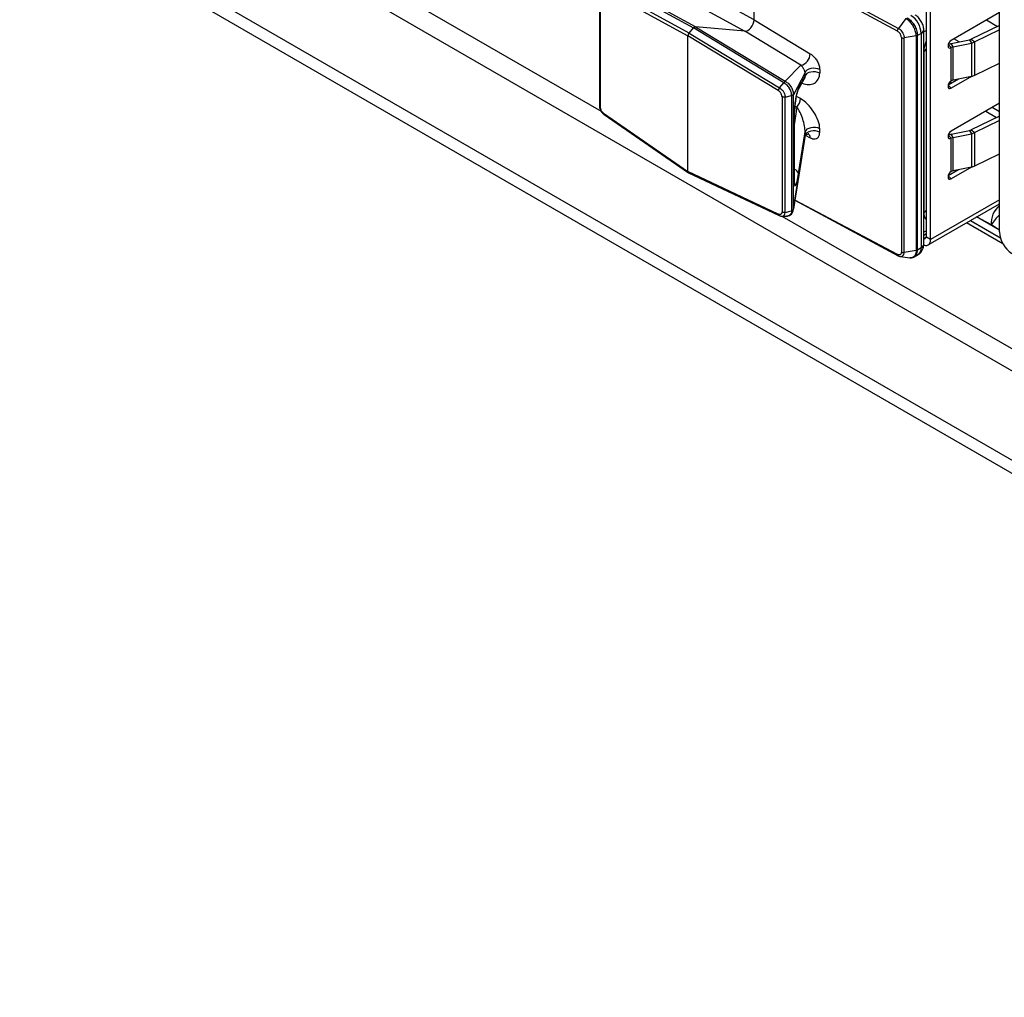
# Model space of a CAD drawing. Units: millimetres. Extents: x 17 to 584, y 10 to 410.
# Drawn here: x 415 to 428, y 92 to 105 of the extents above; entities that cross this region are included whole.
import ezdxf

# ---------------------------------------------------------------- set-up
doc = ezdxf.new("R2010")
doc.units = ezdxf.units.MM
doc.linetypes.add('SLD-Solid', pattern=[0])

msp = doc.modelspace()

# ---------------------------------------------------------------- linework, layer by layer
at = {"color": 7, "linetype": 'SLD-Solid', "lineweight": 25}
for p, q in [((474.642, 73.387), (368.604, 134.601)), ((490.176, 63.197), (368.604, 133.379)), ((368.65, 133.177), (490.345, 62.923)), ((428.055, 102.09), (428.055, 110.529)), ((427.052, 102.017), (427.052, 110.15)), ((427.109, 101.984), (427.109, 110.117)), ((424.705, 105.934), (426.67, 104.876)), ((424.691, 104.996), (424.691, 105.898)), ((426.656, 104.839), (424.691, 105.898)), ((422.704, 105.515), (423.86, 104.883)), ((423.888, 104.898), (422.74, 105.526)), ((422.573, 105.396), (422.573, 103.816)), ((422.583, 105.379), (422.583, 103.801)), ((422.63, 105.407), (423.785, 104.775)), ((423.801, 104.813), (422.644, 105.446)), ((424.691, 104.996), (423.972, 105.389)), ((423.845, 105.23), (424.563, 104.838)), ((428.055, 105.094), (427.392, 104.711)), ((424.691, 104.996), (425.461, 104.529)), ((426.773, 105.011), (426.67, 104.876)), ((423.801, 104.813), (423.86, 104.883)), ((425.101, 104.132), (423.86, 104.883)), ((423.888, 104.898), (425.118, 104.152)), ((424.563, 104.838), (423.888, 104.898)), ((425.334, 104.371), (424.563, 104.838)), ((427.017, 101.919), (427.017, 104.858)), ((428.055, 104.916), (427.666, 104.728)), ((428.055, 104.856), (427.718, 104.693)), ((423.785, 102.916), (423.785, 104.775)), ((425.024, 104.025), (423.785, 104.775)), ((423.801, 104.813), (425.041, 104.062)), ((426.71, 104.751), (426.71, 101.811)), ((426.913, 104.774), (426.749, 104.746)), ((426.749, 101.806), (426.749, 104.746)), ((426.913, 104.774), (426.913, 101.834)), ((426.982, 104.809), (426.93, 104.78)), ((426.93, 101.84), (426.93, 104.78)), ((426.982, 104.809), (426.982, 101.87)), ((427.394, 104.668), (427.642, 104.72)), ((427.642, 104.72), (427.669, 104.676)), ((427.666, 104.728), (427.718, 104.693)), ((427.718, 104.235), (427.718, 104.693)), ((427.017, 104.561), (427.017, 102.355)), ((427.392, 104.156), (427.392, 104.613)), ((427.421, 104.624), (427.394, 104.668)), ((427.421, 104.624), (427.669, 104.676)), ((427.421, 104.167), (427.421, 104.624)), ((427.669, 104.676), (427.669, 104.219)), ((425.118, 104.152), (425.334, 104.371)), ((425.591, 104.312), (425.591, 104.265)), ((427.718, 104.235), (428.055, 104.399)), ((425.39, 104.271), (425.23, 103.969)), ((425.288, 104.015), (425.384, 104.189)), ((425.301, 104.06), (425.39, 104.224)), ((425.39, 104.224), (425.39, 104.271)), ((427.493, 104.182), (427.352, 104.1)), ((427.669, 104.219), (427.392, 104.058)), ((427.669, 104.219), (427.421, 104.167)), ((425.041, 104.062), (425.1, 104.132)), ((425.1, 104.132), (425.101, 104.132)), ((425.075, 103.941), (425.075, 102.363)), ((425.117, 103.937), (425.206, 103.958)), ((425.117, 102.357), (425.117, 103.937)), ((425.206, 103.958), (425.206, 103.958)), ((425.206, 103.958), (425.206, 102.378)), ((425.23, 103.97), (425.23, 103.969)), ((425.23, 102.404), (425.23, 103.969)), ((428.055, 103.853), (427.392, 103.47)), ((422.63, 103.715), (423.785, 102.916)), ((422.636, 103.698), (423.793, 102.898)), ((425.24, 103.642), (425.24, 102.807)), ((425.241, 102.817), (425.241, 103.652)), ((428.055, 103.675), (427.666, 103.487)), ((428.055, 103.615), (427.718, 103.451)), ((425.591, 103.455), (425.591, 103.502)), ((427.394, 103.426), (427.642, 103.479)), ((427.642, 103.479), (427.669, 103.435)), ((427.666, 103.487), (427.718, 103.451)), ((425.228, 102.377), (425.387, 103.392)), ((425.39, 103.414), (425.23, 102.404)), ((425.301, 102.888), (425.39, 103.461)), ((425.388, 103.398), (425.387, 103.392)), ((425.39, 103.461), (425.39, 103.414)), ((427.392, 102.915), (427.392, 103.372)), ((427.421, 103.383), (427.394, 103.426)), ((427.421, 103.383), (427.669, 103.435)), ((427.421, 102.926), (427.421, 103.383)), ((427.669, 103.435), (427.669, 102.978)), ((427.718, 102.994), (427.718, 103.451)), ((427.718, 102.994), (428.055, 103.158)), ((427.493, 102.941), (427.352, 102.859)), ((427.669, 102.978), (427.392, 102.817)), ((427.669, 102.978), (427.421, 102.926)), ((425.024, 102.333), (423.785, 102.916)), ((423.793, 102.898), (425.035, 102.313)), ((425.241, 102.799), (425.241, 102.817)), ((425.23, 102.402), (425.23, 102.404)), ((425.251, 102.523), (426.665, 101.762)), ((427.076, 101.911), (428.055, 102.476)), ((425.117, 102.357), (425.206, 102.378)), ((425.206, 102.378), (425.206, 102.378)), ((427.017, 102.045), (427.052, 102.066)), ((427.109, 101.984), (427.052, 102.017)), ((426.982, 101.87), (426.93, 101.84)), ((426.665, 101.762), (426.67, 101.761)), ((426.698, 101.753), (426.825, 101.736)), ((426.913, 101.834), (426.749, 101.806)), ((426.886, 101.748), (426.94, 101.778))]:
    msp.add_line(p, q, dxfattribs=at)
at = {"color": 8, "linetype": 'SLD-Solid', "lineweight": 25}
for p, q in [((411.102, 110.371), (422.595, 103.745)), ((427.878, 104.992), (428.029, 104.904)), ((427.052, 104.85), (427.017, 104.83)), ((427.504, 104.691), (427.429, 104.733)), ((427.351, 104.654), (427.392, 104.613)), ((427.352, 104.1), (427.392, 104.058)), ((427.398, 104.127), (427.374, 104.142)), ((425.327, 103.915), (425.271, 103.946)), ((425.278, 103.798), (425.241, 103.558)), ((425.251, 103.813), (425.278, 103.798)), ((427.865, 103.744), (428.013, 103.655)), ((428.055, 103.733), (427.953, 103.794)), ((425.39, 103.414), (425.461, 103.378)), ((427.352, 103.414), (427.392, 103.372)), ((427.352, 102.859), (427.392, 102.817)), ((428.055, 102.53), (427.109, 101.984)), ((425.228, 102.377), (425.23, 102.402)), ((426.656, 101.781), (425.251, 102.523)), ((425.074, 102.305), (431.816, 98.422)), ((428.055, 102.114), (427.741, 102.295)), ((427.943, 102.185), (427.741, 102.295)), ((428.102, 101.926), (427.602, 102.215)), ((427.656, 102.246), (428.067, 102.009)), ((427.052, 102.106), (427.017, 102.086)), ((427.052, 102.017), (427.017, 101.996))]:
    msp.add_line(p, q, dxfattribs=at)
at = {"color": 7, "linetype": 'SLD-Solid', "lineweight": 25, "flags": 128}
for points in [[(427.392, 104.711), (427.375, 104.698), (427.362, 104.68), (427.352, 104.659), (427.349, 104.638), (427.352, 104.621), (427.362, 104.611), (427.375, 104.608), (427.392, 104.613)], [(425.591, 104.312), (425.564, 104.323), (425.534, 104.329), (425.501, 104.331), (425.469, 104.327), (425.44, 104.318), (425.416, 104.305), (425.399, 104.289), (425.39, 104.271)], [(425.591, 104.265), (425.564, 104.275), (425.534, 104.282), (425.501, 104.283), (425.469, 104.279), (425.44, 104.271), (425.416, 104.258), (425.399, 104.242), (425.39, 104.224)], [(427.392, 104.156), (427.375, 104.143), (427.362, 104.125), (427.352, 104.103), (427.349, 104.083), (427.352, 104.066), (427.362, 104.055), (427.375, 104.053), (427.392, 104.058)], [(425.591, 103.502), (425.564, 103.513), (425.534, 103.519), (425.501, 103.521), (425.469, 103.517), (425.44, 103.508), (425.416, 103.495), (425.399, 103.479), (425.39, 103.461)], [(425.591, 103.455), (425.564, 103.466), (425.534, 103.472), (425.501, 103.473), (425.469, 103.469), (425.44, 103.461), (425.416, 103.448), (425.399, 103.432), (425.39, 103.414)], [(427.392, 103.47), (427.375, 103.457), (427.362, 103.439), (427.352, 103.417), (427.349, 103.397), (427.352, 103.38), (427.362, 103.369), (427.375, 103.367), (427.392, 103.372)], [(427.392, 102.915), (427.375, 102.902), (427.362, 102.883), (427.352, 102.862), (427.349, 102.842), (427.352, 102.825), (427.362, 102.814), (427.375, 102.811), (427.392, 102.817)], [(427.017, 101.919), (427.018, 101.909), (427.039, 101.904), (427.059, 101.905), (427.076, 101.911), (427.09, 101.923), (427.1, 101.939), (427.107, 101.96), (427.109, 101.984)]]:
    msp.add_lwpolyline(points, dxfattribs=at)
at = {"color": 8, "linetype": 'SLD-Solid', "lineweight": 25, "flags": 128}
for points in [[(425.288, 104.015), (425.296, 104.034), (425.301, 104.06)], [(425.241, 103.652), (425.241, 103.65), (425.24, 103.642)], [(425.241, 102.817), (425.241, 102.815), (425.24, 102.807)], [(425.074, 102.305), (425.096, 102.31), (425.103, 102.316), (425.114, 102.336), (425.117, 102.357), (425.117, 102.357), (425.117, 102.357)], [(426.698, 101.753), (426.712, 101.752), (426.731, 101.761), (426.744, 101.779), (426.748, 101.801), (426.749, 101.806), (426.749, 101.806), (426.749, 101.806)]]:
    msp.add_lwpolyline(points, dxfattribs=at)
at = {"color": 7, "linetype": 'SLD-Solid', "lineweight": 25}
for centre, radius, start, end in [((426.675, 104.795), 0.307, 2.6055, 57.3945), ((427.621, 104.823), 0.105, 281.4865, 295.3797), ((427.628, 104.882), 0.21, 281.4865, 295.3797), ((427.436, 104.458), 0.214, 101.5686, 113.4301), ((427.44, 104.526), 0.0997, 101.2175, 119.1668), ((425.29, 104.536), 0.171, 284.7105, 357.7003), ((427.44, 104.069), 0.0997, 101.2175, 119.1668), ((427.628, 104.425), 0.21, 281.4865, 295.3797), ((425.131, 103.927), 0.196, 318.7423, 356.6255), ((427.621, 103.581), 0.105, 281.4865, 295.3797), ((427.437, 103.216), 0.215, 101.5774, 113.1336), ((427.44, 103.285), 0.0997, 101.2175, 119.1668), ((427.628, 103.641), 0.21, 281.4865, 295.3797), ((427.628, 103.184), 0.21, 281.4865, 295.3797), ((427.44, 102.828), 0.0997, 101.2175, 119.1668), ((427.021, 102.03), 0.0343, 263.2753, 336.7449), ((428.423, 102.106), 0.369, 182.6055, 237.3945)]:
    msp.add_arc(centre, radius, start, end, dxfattribs=at)
at = {"color": 8, "linetype": 'SLD-Solid', "lineweight": 25}
for centre, radius, start, end in [((426.957, 104.864), 0.0604, 294.3756, 354.294), ((426.991, 104.618), 0.0628, 295.0533, 347.6691), ((425.4, 103.382), 0.0614, 355.7126, 60.1607), ((425.216, 102.863), 0.0884, 16.0641, 73.2792), ((426.991, 102.412), 0.0628, 295.0533, 347.6691), ((428.234, 102.22), 0.292, 127.6844, 186.774), ((428.539, 101.825), 0.696, 134.0502, 148.838), ((426.886, 101.858), 0.0959, 304.0564, 7.2558), ((426.957, 101.925), 0.0604, 294.3747, 354.3052)]:
    msp.add_arc(centre, radius, start, end, dxfattribs=at)
at = {"color": 7, "linetype": 'SLD-Solid', "lineweight": 25}
for centre, major_axis, ratio, start_param, end_param in [((424.606, 104.947), (0.06, 0.104), 0.578598, 3.403143, 5.49543), ((423.873, 104.862), (0.02, 0.0347), 0.578598, 0.261551, 1.259191), ((423.814, 104.792), (0.02, 0.0347), 0.578598, 1.259191, 2.353838), ((425.295, 104.276), (-0.0794, 0.0987), 0.539852, 3.360692, 3.456574), ((425.283, 103.811), (0.028, 0.259), 0.123491, 0.289185, 2.295238), ((425.377, 103.671), (-0.179, 0.257), 0.460284, 3.726078, 5.53239), ((425.295, 103.62), (-0.073, 0.214), 0.288502, 3.77827, 5.584583), ((423.814, 102.932), (0.02, 0.0347), 0.576165, 2.355956, 3.189172), ((425.283, 102.989), (0.029, 0.267), 0.115713, 2.33078, 4.336834)]:
    msp.add_ellipse(centre, major_axis=major_axis, ratio=ratio, start_param=start_param, end_param=end_param, dxfattribs=at)
at = {"color": 8, "linetype": 'SLD-Solid', "lineweight": 25}
for centre, major_axis, ratio, start_param, end_param in [((427.187, 104.659), (0.12, 0.208), 0.577765, 1.704321, 2.355802), ((425.377, 104.326), (-0.166, 0.181), 0.74754, 2.12404, 3.822813), ((425.295, 104.276), (-0.0794, 0.0987), 0.539852, 3.456574, 3.79624), ((427.187, 102.454), (0.12, 0.208), 0.576998, 2.356466, 3.007947)]:
    msp.add_ellipse(centre, major_axis=major_axis, ratio=ratio, start_param=start_param, end_param=end_param, dxfattribs=at)
at = {"color": 7, "linetype": 'SLD-Solid', "lineweight": 25}
for points, knots in [([(426.913, 104.774), (426.913, 104.774), (426.913, 104.778), (426.912, 104.8), (426.903, 104.846), (426.877, 104.905), (426.839, 104.957), (426.804, 104.991), (426.781, 105.006), (426.773, 105.011), (426.773, 105.011)], [0, 0, 0, 0, 0.000079, 0.048468, 0.263149, 0.500163, 0.678002, 0.892603, 0.999921, 1, 1, 1, 1]), ([(426.787, 105.023), (426.795, 105.018), (426.819, 105.003), (426.855, 104.968), (426.893, 104.914), (426.92, 104.854), (426.93, 104.806), (426.93, 104.784), (426.93, 104.78)], [0, 0, 0, 0, 0.107384, 0.322063, 0.49992, 0.73692, 0.951551, 1, 1, 1, 1]), ([(427.017, 104.858), (427.015, 104.877), (427.011, 104.914), (426.984, 104.974), (426.946, 105.028), (426.915, 105.049), (426.9, 105.06)], [0, 0, 0, 0, 0.2499961, 0.4999947, 0.7499961, 1, 1, 1, 1]), ([(426.71, 104.751), (426.709, 104.758), (426.708, 104.772), (426.699, 104.795), (426.685, 104.815), (426.67, 104.831), (426.66, 104.837), (426.656, 104.839)], [0, 0, 0, 0, 0.214036, 0.428069, 0.642127, 0.856381, 1, 1, 1, 1]), ([(426.67, 104.876), (426.67, 104.876), (426.676, 104.873), (426.691, 104.863), (426.713, 104.841), (426.733, 104.81), (426.745, 104.779), (426.748, 104.757), (426.749, 104.747), (426.749, 104.746), (426.749, 104.746)], [0, 0, 0, 0, 0.0001424, 0.1430876, 0.3573891, 0.5714852, 0.7855467, 0.9650379, 0.9998576, 1, 1, 1, 1]), ([(425.461, 104.529), (425.472, 104.522), (425.496, 104.506), (425.532, 104.469), (425.565, 104.42), (425.587, 104.364), (425.59, 104.329), (425.591, 104.312)], [0, 0, 0, 0, 0.155466, 0.361749, 0.565817, 0.783294, 1, 1, 1, 1]), ([(425.39, 104.271), (425.39, 104.271), (425.39, 104.277), (425.388, 104.288), (425.381, 104.306), (425.375, 104.32), (425.368, 104.33), (425.358, 104.345), (425.347, 104.359), (425.338, 104.367), (425.334, 104.371), (425.334, 104.371)], [0, 0, 0, 0, 0.000169, 0.219382, 0.343338, 0.418177, 0.549831, 0.607496, 0.821305, 0.999831, 1, 1, 1, 1]), ([(425.101, 104.132), (425.103, 104.134), (425.107, 104.14), (425.114, 104.145), (425.119, 104.148), (425.12, 104.15), (425.12, 104.151), (425.12, 104.151), (425.12, 104.151)], [0, 0, 0, 0, 0.2448118, 0.5384575, 0.796911, 0.9161486, 0.9640725, 1, 1, 1, 1]), ([(425.118, 104.152), (425.119, 104.152), (425.119, 104.152), (425.12, 104.151), (425.12, 104.151)], [0, 0, 0, 0, 0.730007, 1, 1, 1, 1]), ([(425.12, 104.151), (425.12, 104.151), (425.135, 104.143), (425.165, 104.121), (425.191, 104.089), (425.212, 104.055), (425.227, 104.02), (425.229, 103.987), (425.23, 103.97)], [0, 0, 0, 0, 0.00098, 0.236629, 0.499898, 0.529046, 0.758835, 1, 1, 1, 1]), ([(425.041, 104.062), (425.038, 104.058), (425.033, 104.051), (425.027, 104.039), (425.025, 104.03), (425.024, 104.026), (425.024, 104.025)], [0, 0, 0, 0, 0.30798, 0.615958, 0.915398, 1, 1, 1, 1]), ([(425.075, 103.941), (425.074, 103.946), (425.073, 103.959), (425.067, 103.975), (425.058, 103.992), (425.045, 104.008), (425.032, 104.019), (425.025, 104.024), (425.024, 104.025)], [0, 0, 0, 0, 0.183343, 0.395958, 0.490834, 0.727548, 0.963009, 1, 1, 1, 1]), ([(425.041, 104.062), (425.041, 104.062), (425.043, 104.061), (425.053, 104.055), (425.073, 104.039), (425.093, 104.015), (425.107, 103.989), (425.115, 103.964), (425.117, 103.945), (425.117, 103.937), (425.117, 103.937)], [0, 0, 0, 0, 0.000149, 0.039154, 0.261028, 0.499067, 0.597266, 0.815333, 0.999851, 1, 1, 1, 1]), ([(425.206, 103.958), (425.206, 103.958), (425.206, 103.973), (425.202, 104.005), (425.187, 104.039), (425.167, 104.073), (425.142, 104.104), (425.113, 104.124), (425.1, 104.132), (425.1, 104.132)], [0, 0, 0, 0, 0.000109, 0.232412, 0.473263, 0.50384, 0.778199, 0.999891, 1, 1, 1, 1]), ([(425.247, 103.772), (425.249, 103.787), (425.252, 103.821), (425.258, 103.871), (425.266, 103.922), (425.274, 103.965), (425.282, 103.995), (425.287, 104.012), (425.288, 104.014), (425.288, 104.015)], [0, 0, 0, 0, 0.118087, 0.272947, 0.440236, 0.616716, 0.774457, 0.907512, 1, 1, 1, 1]), ([(425.117, 103.937), (425.112, 103.936), (425.104, 103.935), (425.09, 103.936), (425.08, 103.938), (425.076, 103.94), (425.075, 103.941)], [0, 0, 0, 0, 0.297265, 0.594541, 0.911324, 1, 1, 1, 1]), ([(425.206, 103.958), (425.209, 103.958), (425.216, 103.96), (425.224, 103.964), (425.228, 103.968), (425.23, 103.97), (425.23, 103.97), (425.23, 103.97), (425.23, 103.97)], [0, 0, 0, 0, 0.268067, 0.559458, 0.817002, 0.931551, 0.971065, 1, 1, 1, 1]), ([(422.573, 103.816), (422.573, 103.812), (422.573, 103.799), (422.58, 103.771), (422.597, 103.738), (422.617, 103.713), (422.631, 103.702), (422.636, 103.699)], [0, 0, 0, 0, 0.068587, 0.3260444, 0.5920454, 0.8563852, 1, 1, 1, 1]), ([(422.573, 103.816), (422.573, 103.814), (422.574, 103.809), (422.578, 103.804), (422.582, 103.801), (422.583, 103.801)], [0, 0, 0, 0, 0.387347, 0.86601, 1, 1, 1, 1]), ([(422.583, 103.801), (422.584, 103.795), (422.585, 103.783), (422.59, 103.766), (422.599, 103.749), (422.611, 103.732), (422.623, 103.72), (422.629, 103.715), (422.63, 103.715)], [0, 0, 0, 0, 0.183343, 0.395958, 0.490834, 0.727548, 0.963009, 1, 1, 1, 1]), ([(425.241, 103.652), (425.241, 103.659), (425.241, 103.677), (425.243, 103.715), (425.245, 103.75), (425.247, 103.769), (425.247, 103.772)], [0, 0, 0, 0, 0.190217, 0.548639, 0.929964, 1, 1, 1, 1]), ([(422.636, 103.698), (422.635, 103.7), (422.631, 103.703), (422.63, 103.709), (422.63, 103.714), (422.63, 103.715)], [0, 0, 0, 0, 0.430588, 0.874562, 1, 1, 1, 1]), ([(425.388, 103.398), (425.389, 103.399), (425.389, 103.4), (425.395, 103.411), (425.413, 103.428), (425.433, 103.433), (425.441, 103.432), (425.44, 103.432), (425.439, 103.432)], [0, 0, 0, 0, 0.103229, 0.256668, 0.552478, 0.818753, 0.993901, 1, 1, 1, 1]), ([(425.461, 103.378), (425.472, 103.373), (425.496, 103.363), (425.532, 103.361), (425.565, 103.375), (425.587, 103.407), (425.59, 103.439), (425.591, 103.455)], [0, 0, 0, 0, 0.155466, 0.361749, 0.565817, 0.783294, 1, 1, 1, 1]), ([(425.243, 102.773), (425.243, 102.772), (425.243, 102.771), (425.242, 102.778), (425.242, 102.787), (425.241, 102.797), (425.241, 102.799)], [0, 0, 0, 0, 0.080084, 0.429613, 0.895157, 1, 1, 1, 1]), ([(425.206, 102.378), (425.209, 102.379), (425.216, 102.382), (425.224, 102.388), (425.228, 102.394), (425.23, 102.398), (425.23, 102.401), (425.23, 102.402), (425.23, 102.402)], [0, 0, 0, 0, 0.268067, 0.559458, 0.817002, 0.931551, 0.971065, 1, 1, 1, 1]), ([(425.075, 102.363), (425.074, 102.357), (425.073, 102.347), (425.067, 102.337), (425.058, 102.329), (425.045, 102.327), (425.032, 102.329), (425.025, 102.332), (425.024, 102.333)], [0, 0, 0, 0, 0.183343, 0.395958, 0.490834, 0.727548, 0.963009, 1, 1, 1, 1]), ([(425.035, 102.313), (425.034, 102.314), (425.031, 102.315), (425.027, 102.32), (425.025, 102.327), (425.024, 102.332), (425.024, 102.333)], [0, 0, 0, 0, 0.0905296, 0.4952819, 0.8888134, 1, 1, 1, 1]), ([(425.036, 102.313), (425.044, 102.31), (425.056, 102.305), (425.068, 102.306), (425.072, 102.306)], [0, 0, 0, 0, 0.717252, 1, 1, 1, 1]), ([(425.036, 102.313), (425.041, 102.312), (425.043, 102.311), (425.053, 102.307), (425.065, 102.303), (425.073, 102.305), (425.074, 102.305)], [0, 0, 0, 0, 0.0005314, 0.1394377, 0.929593, 1, 1, 1, 1]), ([(425.074, 102.305), (425.085, 102.305), (425.107, 102.305), (425.127, 102.306), (425.138, 102.306)], [0, 0, 0, 0, 0.500986, 1, 1, 1, 1]), ([(425.117, 102.357), (425.112, 102.357), (425.104, 102.355), (425.09, 102.357), (425.08, 102.36), (425.076, 102.362), (425.075, 102.363)], [0, 0, 0, 0, 0.297265, 0.594541, 0.911324, 1, 1, 1, 1]), ([(425.138, 102.306), (425.147, 102.307), (425.165, 102.308), (425.193, 102.321), (425.217, 102.346), (425.228, 102.372), (425.229, 102.386), (425.229, 102.39)], [0, 0, 0, 0, 0.161333, 0.406138, 0.671877, 0.920497, 1, 1, 1, 1]), ([(426.94, 101.778), (426.952, 101.786), (426.974, 101.802), (426.998, 101.837), (427.014, 101.877), (427.016, 101.905), (427.017, 101.919)], [0, 0, 0, 0, 0.260621, 0.516842, 0.764515, 1, 1, 1, 1]), ([(426.71, 101.811), (426.709, 101.805), (426.708, 101.792), (426.699, 101.779), (426.685, 101.773), (426.67, 101.774), (426.66, 101.779), (426.656, 101.781)], [0, 0, 0, 0, 0.214036, 0.428069, 0.642127, 0.856381, 1, 1, 1, 1]), ([(426.665, 101.762), (426.673, 101.759), (426.682, 101.753), (426.693, 101.753), (426.696, 101.753)], [0, 0, 0, 0, 0.754631, 1, 1, 1, 1]), ([(426.67, 101.761), (426.67, 101.761), (426.676, 101.758), (426.686, 101.753), (426.695, 101.753), (426.698, 101.753)], [0, 0, 0, 0, 0.000606, 0.608308, 1, 1, 1, 1]), ([(426.825, 101.736), (426.845, 101.736), (426.859, 101.735), (426.875, 101.739), (426.885, 101.747), (426.886, 101.748)], [0, 0, 0, 0, 0.131331, 0.891293, 1, 1, 1, 1])]:
    msp.add_open_spline(points, degree=3, knots=knots, dxfattribs=at)
for points in [[(426.656, 104.839), (426.657, 104.842), (426.657, 104.848), (426.66, 104.858), (426.664, 104.867), (426.668, 104.873), (426.67, 104.876)], [(426.71, 104.751), (426.713, 104.75), (426.718, 104.747), (426.728, 104.745), (426.738, 104.744), (426.745, 104.745), (426.749, 104.746)], [(426.913, 104.774), (426.916, 104.774), (426.923, 104.776), (426.928, 104.778), (426.93, 104.78)], [(426.71, 101.811), (426.713, 101.81), (426.718, 101.808), (426.728, 101.805), (426.738, 101.805), (426.745, 101.806), (426.749, 101.806)], [(426.913, 101.834), (426.916, 101.835), (426.923, 101.836), (426.928, 101.839), (426.93, 101.84)]]:
    msp.add_open_spline(points, degree=3, dxfattribs=at)
at = {"color": 8, "linetype": 'SLD-Solid', "lineweight": 25}
for points, knots in [([(425.39, 103.414), (425.39, 103.414), (425.39, 103.408), (425.389, 103.403), (425.388, 103.398)], [0, 0, 0, 0, 0.001396, 1, 1, 1, 1]), ([(425.206, 102.378), (425.206, 102.378), (425.206, 102.366), (425.201, 102.342), (425.187, 102.323), (425.167, 102.31), (425.153, 102.304), (425.137, 102.306), (425.138, 102.306)], [0, 0, 0, 0, 0.000139, 0.296253, 0.603264, 0.64224, 0.991962, 1, 1, 1, 1]), ([(428.055, 102.114), (428.045, 102.122), (428.008, 102.143), (427.971, 102.167), (427.943, 102.185)], [0, 0, 0, 0, 0.267747, 1, 1, 1, 1]), ([(426.656, 101.781), (426.657, 101.778), (426.657, 101.772), (426.66, 101.766), (426.663, 101.763), (426.665, 101.762), (426.665, 101.762)], [0, 0, 0, 0, 0.326329, 0.652659, 0.978988, 1, 1, 1, 1]), ([(426.913, 101.834), (426.913, 101.834), (426.913, 101.83), (426.912, 101.809), (426.903, 101.772), (426.877, 101.744), (426.848, 101.733), (426.829, 101.737), (426.825, 101.736)], [0, 0, 0, 0, 0.000103, 0.063634, 0.345489, 0.656667, 0.890151, 1, 1, 1, 1]), ([(426.886, 101.748), (426.887, 101.748), (426.902, 101.752), (426.919, 101.778), (426.93, 101.814), (426.93, 101.836), (426.93, 101.84)], [0, 0, 0, 0, 0.011121, 0.479774, 0.904195, 1, 1, 1, 1])]:
    msp.add_open_spline(points, degree=3, knots=knots, dxfattribs=at)

doc.saveas('drawing.dxf')
